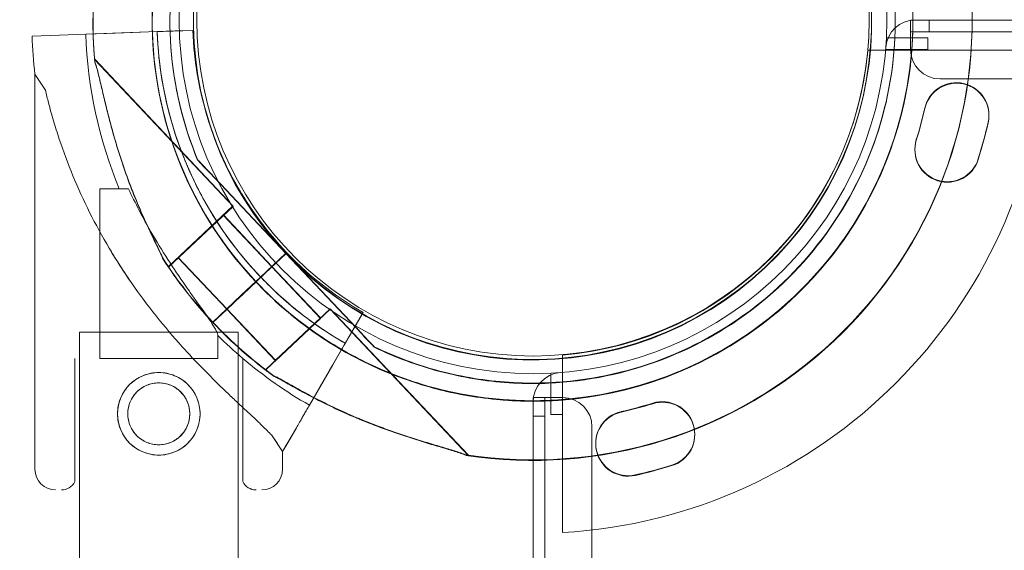
# Model space of a CAD drawing. Units: millimetres. Extents: x -1 to 15999, y -1 to 14999.
# Drawn here: x 8316 to 8483, y 6040 to 6130 of the extents above; entities that cross this region are included whole.
import ezdxf

# ---------------------------------------------------------------- set-up
doc = ezdxf.new("R2010")
doc.units = ezdxf.units.MM
doc.header["$MEASUREMENT"] = 0

msp = doc.modelspace()

# ---------------------------------------------------------------- linework, layer by layer
at = {"color": 0, "linetype": 'Continuous', "lineweight": 0}
for p, q in [((8467.55, 6124.59), (8467.55, 6129.59)), ((8467.55, 6129.59), (8467.56, 6129.59)), ((8467.56, 6129.59), (8468.34, 6129.59)), ((8467.56, 6129.59), (8467.56, 6127.59)), ((9498.73, 6129.59), (8468.34, 6129.59)), ((8470.72, 6129.59), (8470.72, 6127.59)), ((8342.86, 6127.73), (8327.69, 6127.19)), ((8327.69, 6127.19), (8342.86, 6127.73)), ((8338.3, 6127.57), (8335.62, 6127.47)), ((8338.3, 6127.57), (8338.3, 6127.57)), ((8339.8, 6127.62), (8340.8, 6127.66)), ((8340.8, 6127.66), (8345.86, 6127.83)), ((8345.86, 6127.83), (8340.8, 6127.66)), ((8345.86, 6127.83), (8342.86, 6127.73)), ((8342.86, 6127.73), (8342.86, 6127.73)), ((8345.86, 6127.83), (8345.86, 6127.83)), ((8345.86, 6127.83), (8345.86, 6127.83)), ((8470.72, 6127.59), (8467.56, 6127.59)), ((8470.72, 6127.59), (9496.34, 6127.59)), ((8318.59, 6126.87), (8323.25, 6127.03)), ((8323.25, 6127.03), (8318.59, 6126.87)), ((8327.69, 6127.19), (8323.25, 6127.03)), ((8323.25, 6127.03), (8323.25, 6127.03)), ((8327.68, 6127.19), (8331.18, 6127.31)), ((8331.18, 6127.31), (8327.68, 6127.19)), ((8335.62, 6127.47), (8331.18, 6127.31)), ((8470.47, 6126.59), (8463.46, 6126.59)), ((8470.47, 6124.59), (8470.47, 6126.59)), ((8490.39, 6124.5), (8460.31, 6124.5)), ((8463.32, 6124.59), (8470.47, 6124.59)), ((8352.65, 6098.07), (8329.21, 6122.92)), ((8352.66, 6097.98), (8329.21, 6122.84)), ((8320.84, 6117.69), (8319.07, 6120.39)), ((8319.07, 6120.39), (8319.07, 6104.09)), ((9494.51, 6119.59), (8472.55, 6119.59)), ((8346.66, 6105.91), (8346.66, 6105.91)), ((8346.66, 6105.82), (8346.66, 6105.82)), ((8319.07, 6104.09), (8319.07, 6104.09)), ((8319.07, 6104.09), (8319.07, 6053.37)), ((8361.63, 6090.04), (8348.72, 6103.72)), ((8348.72, 6103.72), (8361.63, 6090.04)), ((8361.63, 6089.96), (8348.72, 6103.64)), ((8348.72, 6103.64), (8361.63, 6089.96)), ((8334.92, 6100.96), (8330.07, 6100.96)), ((8330.07, 6100.96), (8330.07, 6072.19)), ((8341.74, 6087.77), (8352.65, 6098.07)), ((8341.75, 6087.69), (8352.66, 6097.98)), ((8359.25, 6087.8), (8351.02, 6096.52)), ((8359.26, 6087.71), (8351.02, 6096.44)), ((8360.27, 6091.76), (8360.27, 6091.76)), ((8360.27, 6091.76), (8360.27, 6091.76)), ((8351.61, 6080.59), (8343.38, 6089.32)), ((8351.62, 6080.51), (8343.38, 6089.23)), ((8361.63, 6090.04), (8357.26, 6085.92)), ((8357.26, 6085.92), (8361.63, 6090.04)), ((8357.26, 6085.92), (8361.63, 6090.04)), ((8361.63, 6090.04), (8357.26, 6085.92)), ((8361.63, 6089.96), (8357.27, 6085.84)), ((8361.63, 6089.95), (8357.27, 6085.84)), ((8361.63, 6090.04), (8374.54, 6076.36)), ((8361.63, 6090.04), (8361.63, 6090.04)), ((8374.54, 6076.36), (8361.63, 6090.04)), ((8361.63, 6090.04), (8361.63, 6090.04)), ((8361.63, 6089.96), (8374.54, 6076.27)), ((8374.54, 6076.27), (8361.63, 6089.96)), ((8361.63, 6089.96), (8361.63, 6089.96)), ((8361.63, 6089.96), (8361.63, 6089.96)), ((8361.63, 6089.96), (8361.63, 6089.96)), ((8341.74, 6087.77), (8341.55, 6087.98)), ((8341.75, 6087.69), (8341.56, 6087.89)), ((8359.26, 6087.71), (8355.43, 6084.1)), ((8357.26, 6085.92), (8359.25, 6087.8)), ((8357.26, 6085.92), (8359.25, 6087.8)), ((8367.49, 6079.07), (8359.25, 6087.8)), ((8367.49, 6078.98), (8359.26, 6087.71)), ((8357.26, 6085.92), (8356.54, 6085.24)), ((8357.26, 6085.92), (8356.54, 6085.23)), ((8357.27, 6085.84), (8356.54, 6085.15)), ((8355.81, 6084.55), (8354.06, 6082.9)), ((8354.06, 6082.9), (8355.81, 6084.55)), ((8354.06, 6082.9), (8355.81, 6084.55)), ((8355.81, 6084.55), (8354.06, 6082.9)), ((8355.81, 6084.47), (8354.06, 6082.82)), ((8354.06, 6082.81), (8355.81, 6084.46)), ((8355.82, 6084.46), (8354.07, 6082.81)), ((8356.54, 6085.24), (8355.81, 6084.55)), ((8356.54, 6085.23), (8355.81, 6084.55)), ((8356.54, 6085.15), (8355.81, 6084.47)), ((8356.54, 6085.23), (8356.54, 6085.23)), ((8354.06, 6082.9), (8351.55, 6080.53)), ((8354.06, 6082.9), (8351.55, 6080.53)), ((8354.06, 6082.81), (8351.55, 6080.44)), ((8354.06, 6082.81), (8351.62, 6080.51)), ((8355.43, 6084.1), (8354.06, 6082.82)), ((8354.06, 6082.82), (8354.06, 6082.81)), ((8354.06, 6082.81), (8354.06, 6082.81)), ((8355.44, 6084.12), (8355.43, 6084.1)), ((8349.24, 6078.35), (8351.55, 6080.53)), ((8351.55, 6080.53), (8349.24, 6078.35)), ((8349.24, 6078.35), (8351.55, 6080.53)), ((8351.55, 6080.53), (8349.24, 6078.35)), ((8351.55, 6080.45), (8349.24, 6078.26)), ((8351.55, 6080.44), (8349.24, 6078.26)), ((8349.24, 6078.26), (8351.55, 6080.44)), ((8351.55, 6080.44), (8351.55, 6080.45)), ((8359.85, 6071.86), (8351.61, 6080.59)), ((8359.85, 6071.78), (8351.62, 6080.51)), ((8358.21, 6070.32), (8369.12, 6080.61)), ((8358.22, 6070.24), (8369.13, 6080.53)), ((8392.57, 6055.76), (8369.12, 6080.61)), ((8392.57, 6055.68), (8369.13, 6080.53)), ((8372.18, 6075.61), (8374.71, 6079.99)), ((8374.71, 6079.99), (8372.18, 6075.61)), ((8374.71, 6079.99), (8374.71, 6079.99)), ((8374.71, 6079.99), (8374.71, 6079.99)), ((8359.85, 6071.86), (8367.49, 6079.07)), ((8359.85, 6071.78), (8367.49, 6078.98)), ((8326.62, 6076.61), (8353.52, 6076.61)), ((8326.62, 6076.61), (8326.62, 5881.61)), ((8350.07, 6076.09), (8350.07, 6072.19)), ((8353.52, 6076.61), (8353.52, 5881.61)), ((8365.62, 6064.25), (8373.21, 6077.4)), ((8373.21, 6077.4), (8370.93, 6073.45)), ((8376.6, 6074.17), (8376.6, 6074.17)), ((8369.59, 6071.12), (8370.93, 6073.45)), ((8376.6, 6074.09), (8376.6, 6074.09)), ((8408.53, 6072.72), (8408.53, 6042.65)), ((8325.82, 6072.19), (8325.82, 6051.28)), ((8343.35, 6072.19), (8330.07, 6072.19)), ((8350.07, 6072.19), (8343.35, 6072.19)), ((8354.32, 6072.19), (8354.32, 6051.28)), ((8369.59, 6071.12), (8365.62, 6064.25)), ((8358.4, 6070.12), (8358.21, 6070.32)), ((8358.41, 6070.03), (8358.22, 6070.24)), ((8406.53, 6069.66), (8406.53, 6062.65)), ((8405.4, 6068.03), (8405.4, 6068.03)), ((8405.41, 6067.95), (8405.41, 6067.95)), ((8367.37, 6067.28), (8365.62, 6064.25)), ((8365.62, 6064.25), (8367.37, 6067.28)), ((8403.53, 6065.56), (8403.53, 6065.56)), ((8403.53, 6065.56), (8408.53, 6065.56)), ((8403.53, 6064.78), (8403.53, 6065.56)), ((8403.53, 6065.56), (8405.53, 6065.56)), ((8403.53, 6064.78), (8403.53, 5859.83)), ((8405.53, 6065.56), (8405.53, 6062.4)), ((8406.53, 6062.65), (8408.53, 6062.65)), ((8405.53, 6062.4), (8403.53, 6062.4)), ((8405.53, 6062.4), (8405.53, 5036.78)), ((8363.4, 6060.41), (8361.07, 6056.37)), ((8361.59, 6057.27), (8363.4, 6060.41)), ((8413.53, 6060.56), (8413.53, 5038.6)), ((8361.07, 6056.37), (8359.3, 6059.06)), ((8361.07, 6056.37), (8361.59, 6057.27)), ((8361.07, 6056.37), (8361.07, 6053.37)), ((8361.59, 6057.27), (8361.59, 6057.27))]:
    msp.add_line(p, q, dxfattribs=at)
for centre, radius in [((8403.53, 6129.59), 60), ((8403.53, 6129.59), 57), ((8340.07, 6062.78), 7), ((8340.07, 6062.78), 5.25)]:
    msp.add_circle(centre, radius, dxfattribs=at)
for centre, radius, start, end in [((8403.45, 6129.5), 74.54, 81.2651, 185.4006), ((8403.46, 6129.41), 74.54, 81.2651, 185.4006), ((8403.45, 6129.5), 64.5, 43.3328, 223.3328), ((8403.46, 6129.41), 64.5, 91.8169, 223.3309), ((8403.45, 6129.5), 57.5, 43.3328, 223.3328), ((8403.45, 6129.5), 57.5, 43.3328, 223.3328), ((8403.46, 6129.41), 57.5, 43.3328, 223.3307), ((8403.46, 6129.41), 57.5, 43.3328, 223.3307), ((8403.45, 6129.5), 64.5, 223.3328, 43.3328), ((8403.46, 6129.41), 64.5, 223.3328, 43.3309), ((8403.46, 6129.41), 64.5, 223.3328, 43.3309), ((8403.45, 6129.5), 64.5, 271.8169, 43.3328), ((8403.45, 6129.5), 57.5, 223.3328, 43.3328), ((8403.45, 6129.5), 57.5, 223.3328, 43.3328), ((8403.46, 6129.41), 57.5, 223.3328, 43.3328), ((8403.46, 6129.41), 57.5, 223.3328, 43.3307), ((8403.45, 6129.5), 74.54, 261.2651, 5.4006), ((8403.46, 6129.41), 74.54, 261.2651, 5.4006), ((8468.34, 6124.59), 5, 90, 175.5883), ((8403.32, 6129.87), 63.56, 182.0309, 240.1468), ((8403.32, 6129.87), 63.56, 182.0309, 221.5159), ((8403.32, 6129.87), 57.5, 182.0309, 240.1622), ((8403.32, 6129.87), 57.5, 182.0309, 240.1622), ((8403.32, 6129.87), 84.78, 182.0309, 186.4229), ((8403.32, 6129.87), 75.69, 182.0309, 202.4549), ((8403.53, 6129.5), 87, 273.2947, 356.7053), ((8403.53, 6129.5), 57, 275.0324, 354.9676), ((8472.55, 6124.59), 5, 180, 270), ((8475.34, 6113.45), 5.5, 347.3109, 167.3109), ((8475.34, 6113.37), 5.5, 347.3109, 167.3109), ((8402.75, 6129.8), 68.9, 342.6891, 347.3109), ((8402.75, 6129.71), 68.9, 342.6891, 347.3109), ((8402.75, 6129.8), 79.9, 342.6891, 347.3109), ((8402.75, 6129.71), 79.9, 342.6891, 347.3109), ((8473.78, 6107.66), 5.5, 162.6891, 342.6891), ((8473.78, 6107.57), 5.5, 162.6891, 342.6891), ((8403.45, 6129.5), 74.54, 212.658, 223.3328), ((8403.46, 6129.41), 74.54, 212.658, 223.3328), ((8403.46, 6129.41), 57.5, 223.3307, 223.3328), ((8403.45, 6129.5), 74.54, 223.3328, 234.0077), ((8403.46, 6129.41), 74.54, 223.3345, 234.0077), ((8403.32, 6129.87), 75.69, 225.286, 229.653), ((8403.32, 6129.87), 75.69, 229.653, 240.1233), ((8408.53, 6064.78), 5, 94.4117, 180), ((8408.53, 6060.56), 5, 0, 90), ((8403.32, 6130.37), 68.9, 282.6891, 287.3109), ((8403.32, 6130.28), 68.9, 282.6891, 287.3109), ((8425.46, 6059.34), 5.5, 287.3109, 107.3109), ((8425.46, 6059.25), 5.5, 287.3109, 107.3109), ((8419.67, 6057.78), 5.5, 102.6891, 282.6891), ((8419.67, 6057.7), 5.5, 102.6891, 282.6891), ((8322.57, 6053.37), 3.5, 180, 270), ((8357.57, 6053.37), 3.5, 270, 0), ((8403.32, 6130.37), 79.9, 282.6891, 287.3109), ((8403.32, 6130.28), 79.9, 282.6891, 287.3109), ((8323.57, 6052.37), 2.5, 270, 334.1581), ((8356.57, 6052.37), 2.5, 205.8419, 270)]:
    msp.add_arc(centre, radius, start, end, dxfattribs=at)
for points, knots in [([(8229.84, 6073.03), (8229.84, 6078.58), (8230.19, 6089.79), (8231.59, 6104.06), (8233.79, 6118.47), (8235.6, 6127.21), (8237.05, 6133.04), (8237.57, 6135.12), (8238.3, 6137.9), (8239.87, 6143.45), (8242.23, 6151.09), (8244.75, 6158.05), (8246.4, 6162.22), (8247.8, 6165.74), (8250.8, 6172.77), (8255.9, 6183.2), (8260.67, 6191.74), (8264.78, 6198.45), (8269.09, 6205.05), (8274.84, 6213.11), (8283.16, 6223.49), (8290.38, 6231.35), (8296.06, 6236.97), (8303.75, 6244.3), (8313.97, 6252.82), (8325.26, 6260.72), (8331.82, 6264.93), (8336.81, 6267.94), (8341.85, 6270.81), (8348.65, 6274.43), (8353.81, 6276.93), (8357.27, 6278.5), (8366.38, 6282.62), (8375.62, 6286.07), (8384.83, 6288.88), (8390.73, 6290.68), (8399.57, 6293), (8409.76, 6295.08), (8415.54, 6296.1), (8421.31, 6297.01), (8431.37, 6298.33), (8439.91, 6299.01), (8445.55, 6299.28), (8449.83, 6299.49), (8454.08, 6299.59), (8458.29, 6299.59)], [0, 0, 0, 0, 1.039097, 2.078194, 2.597743, 3.63684, 3.63684, 3.63684, 4.007367, 4.130876, 4.624913, 5.365968, 5.365968, 5.365968, 5.992777, 6.619587, 7.246396, 7.559801, 7.873205, 8.500015, 9.126824, 9.96257, 10.171507, 10.380443, 11.634062, 12.260872, 12.574276, 12.887681, 13.201086, 13.514491, 14.1413, 14.1413, 14.1413, 15.790579, 15.790579, 15.790579, 16.846246, 17.37408, 17.637997, 17.901914, 18.429747, 19.485415, 19.485415, 19.485415, 20.287348, 20.287348, 20.287348, 20.287348]), ([(8356.54, 6085.23), (8351.82, 6090.24), (8347.9, 6096), (8342.09, 6108.48), (8340.19, 6115.18), (8338.59, 6128.85), (8338.89, 6135.81), (8341.68, 6149.28), (8344.16, 6155.79), (8351.04, 6167.71), (8355.44, 6173.11), (8365.72, 6182.26), (8371.6, 6186), (8384.23, 6191.45), (8390.99, 6193.15), (8399.03, 6193.86), (8400.22, 6193.93), (8401.41, 6193.96)], [3.956089, 3.956089, 3.956089, 3.956089, 4.276089, 4.276089, 4.596089, 4.596089, 4.916089, 4.916089, 5.236089, 5.236089, 5.556089, 5.556089, 5.876089, 5.876089, 6.196089, 6.196089, 6.251474, 6.251474, 6.251474, 6.251474]), ([(8356.54, 6085.15), (8351.82, 6090.16), (8347.91, 6095.92), (8342.09, 6108.39), (8340.19, 6115.1), (8338.6, 6128.76), (8338.9, 6135.72), (8341.68, 6149.2), (8344.16, 6155.71), (8351.04, 6167.63), (8355.45, 6173.03), (8365.73, 6182.18), (8371.6, 6185.92), (8384.24, 6191.37), (8391, 6193.07), (8399.03, 6193.77), (8400.22, 6193.84), (8401.41, 6193.88)], [3.956122, 3.956122, 3.956122, 3.956122, 4.276122, 4.276122, 4.596122, 4.596122, 4.916122, 4.916122, 5.236122, 5.236122, 5.556122, 5.556122, 5.876122, 5.876122, 6.196122, 6.196122, 6.251474, 6.251474, 6.251474, 6.251474]), ([(8346.66, 6105.91), (8344.14, 6111.97), (8342.6, 6118.43), (8341.64, 6131.51), (8342.21, 6138.13), (8345.41, 6150.86), (8348.04, 6156.96), (8355.08, 6168.03), (8359.49, 6173), (8369.65, 6181.29), (8375.4, 6184.62), (8387.66, 6189.3), (8394.17, 6190.64), (8400.98, 6190.95), (8401.24, 6190.96), (8401.5, 6190.97)], [4.318741, 4.318741, 4.318741, 4.318741, 4.638741, 4.638741, 4.958741, 4.958741, 5.278741, 5.278741, 5.598741, 5.598741, 5.918741, 5.918741, 6.238741, 6.238741, 6.251474, 6.251474, 6.251474, 6.251474]), ([(8346.66, 6105.82), (8344.15, 6111.88), (8342.61, 6118.34), (8341.64, 6131.43), (8342.21, 6138.05), (8345.41, 6150.77), (8348.04, 6156.87), (8355.08, 6167.95), (8359.49, 6172.91), (8369.66, 6181.21), (8375.41, 6184.54), (8387.67, 6189.21), (8394.17, 6190.56), (8400.99, 6190.86), (8401.25, 6190.87), (8401.51, 6190.88)], [4.318741, 4.318741, 4.318741, 4.318741, 4.638741, 4.638741, 4.958741, 4.958741, 5.278741, 5.278741, 5.598741, 5.598741, 5.918741, 5.918741, 6.238741, 6.238741, 6.251474, 6.251474, 6.251474, 6.251474]), ([(8450.37, 6173.76), (8455.09, 6168.76), (8459, 6162.99), (8464.82, 6150.52), (8466.72, 6143.82), (8468.32, 6130.15), (8468.01, 6123.19), (8465.23, 6109.71), (8462.75, 6103.2), (8455.87, 6091.29), (8451.47, 6085.88), (8441.19, 6076.74), (8435.31, 6072.99), (8422.67, 6067.55), (8415.92, 6065.84), (8407.88, 6065.14), (8406.69, 6065.07), (8405.5, 6065.03)], [0.814496, 0.814496, 0.814496, 0.814496, 1.134496, 1.134496, 1.454496, 1.454496, 1.774496, 1.774496, 2.094496, 2.094496, 2.414496, 2.414496, 2.734496, 2.734496, 3.054496, 3.054496, 3.109882, 3.109882, 3.109882, 3.109882]), ([(8450.37, 6173.68), (8455.1, 6168.67), (8459.01, 6162.91), (8464.82, 6150.43), (8466.72, 6143.73), (8468.32, 6130.06), (8468.02, 6123.1), (8465.23, 6109.63), (8462.75, 6103.12), (8455.87, 6091.2), (8451.47, 6085.8), (8441.19, 6076.65), (8435.31, 6072.91), (8422.68, 6067.46), (8415.92, 6065.76), (8407.88, 6065.06), (8406.69, 6064.99), (8405.5, 6064.95)], [0.81453, 0.81453, 0.81453, 0.81453, 1.13453, 1.13453, 1.45453, 1.45453, 1.77453, 1.77453, 2.09453, 2.09453, 2.41453, 2.41453, 2.73453, 2.73453, 3.05453, 3.05453, 3.109882, 3.109882, 3.109882, 3.109882]), ([(8460.25, 6153.09), (8462.76, 6147.03), (8464.3, 6140.57), (8465.27, 6127.48), (8464.7, 6120.86), (8461.5, 6108.14), (8458.87, 6102.04), (8451.83, 6090.97), (8447.42, 6086), (8437.25, 6077.7), (8431.5, 6074.38), (8419.24, 6069.7), (8412.74, 6068.35), (8405.92, 6068.05), (8405.66, 6068.04), (8405.4, 6068.03)], [1.177148, 1.177148, 1.177148, 1.177148, 1.497148, 1.497148, 1.817148, 1.817148, 2.137148, 2.137148, 2.457148, 2.457148, 2.777148, 2.777148, 3.097148, 3.097148, 3.109882, 3.109882, 3.109882, 3.109882]), ([(8460.25, 6153), (8462.77, 6146.95), (8464.31, 6140.48), (8465.27, 6127.4), (8464.7, 6120.78), (8461.5, 6108.06), (8458.87, 6101.95), (8451.83, 6090.88), (8447.42, 6085.91), (8437.26, 6077.62), (8431.51, 6074.29), (8419.25, 6069.62), (8412.74, 6068.27), (8405.93, 6067.96), (8405.67, 6067.95), (8405.41, 6067.95)], [1.177148, 1.177148, 1.177148, 1.177148, 1.497148, 1.497148, 1.817148, 1.817148, 2.137148, 2.137148, 2.457148, 2.457148, 2.777148, 2.777148, 3.097148, 3.097148, 3.109882, 3.109882, 3.109882, 3.109882]), ([(8355.73, 6087.74), (8353.79, 6089.93), (8352.01, 6092.25), (8348.78, 6097.11), (8347.33, 6099.66), (8344.79, 6104.92), (8343.71, 6107.64), (8341.92, 6113.2), (8341.22, 6116.04), (8340.21, 6121.79), (8339.9, 6124.7), (8339.8, 6127.62)], [2.4170035, 2.4170035, 2.4170035, 2.4170035, 2.554832, 2.554832, 2.6926606, 2.6926606, 2.8304891, 2.8304891, 2.9683176, 2.9683176, 3.1061461, 3.1061461, 3.1061461, 3.1061461]), ([(8360.27, 6091.76), (8358.52, 6093.74), (8356.9, 6095.84), (8353.98, 6100.24), (8352.67, 6102.54), (8350.37, 6107.3), (8349.39, 6109.76), (8347.77, 6114.79), (8347.14, 6117.36), (8346.23, 6122.56), (8345.95, 6125.19), (8345.86, 6127.83)], [2.4170035, 2.4170035, 2.4170035, 2.4170035, 2.554832, 2.554832, 2.6926606, 2.6926606, 2.8304891, 2.8304891, 2.9683176, 2.9683176, 3.1061461, 3.1061461, 3.1061461, 3.1061461]), ([(8329.25, 6122.48), (8329.31, 6122.29), (8329.38, 6122.08), (8329.54, 6121.54), (8329.64, 6121.2), (8329.91, 6120.15), (8330.09, 6119.36), (8330.49, 6117.66), (8330.71, 6116.75), (8331.16, 6114.89), (8331.39, 6113.93), (8331.88, 6112.04), (8332.14, 6111.1), (8332.76, 6108.9), (8333.17, 6107.54), (8334.07, 6104.78), (8334.56, 6103.39), (8335.59, 6100.64), (8336.13, 6099.29), (8337.24, 6096.68), (8337.8, 6095.44), (8338.69, 6093.54), (8339.07, 6092.76), (8339.62, 6091.63), (8339.8, 6091.27), (8340.14, 6090.57), (8340.3, 6090.24), (8340.53, 6089.72), (8340.63, 6089.5), (8340.69, 6089.31), (8340.7, 6089.29), (8340.7, 6089.28)], [43.684489, 43.684489, 43.684489, 43.684489, 44.703122, 44.703122, 46.081139, 46.081139, 48.879512, 48.879512, 51.677886, 51.677886, 54.476259, 54.476259, 57.274633, 57.274633, 61.356857, 61.356857, 65.439081, 65.439081, 69.521304, 69.521304, 73.603528, 73.603528, 76.136751, 76.136751, 77.403362, 77.403362, 78.669973, 78.669973, 79.593377, 79.593377, 79.68269, 79.68269, 79.68269, 79.68269]), ([(8340.7, 6089.28), (8340.7, 6089.29), (8340.69, 6089.31), (8340.63, 6089.5), (8340.53, 6089.72), (8340.3, 6090.24), (8340.14, 6090.57), (8339.8, 6091.27), (8339.62, 6091.63), (8339.07, 6092.76), (8338.69, 6093.54), (8337.8, 6095.44), (8337.24, 6096.68), (8336.13, 6099.29), (8335.59, 6100.64), (8334.56, 6103.39), (8334.07, 6104.78), (8333.17, 6107.54), (8332.76, 6108.9), (8332.14, 6111.1), (8331.88, 6112.04), (8331.39, 6113.93), (8331.16, 6114.89), (8330.71, 6116.75), (8330.49, 6117.66), (8330.09, 6119.36), (8329.91, 6120.15), (8329.64, 6121.2), (8329.54, 6121.54), (8329.38, 6122.08), (8329.31, 6122.29), (8329.25, 6122.48)], [41.403162, 41.403162, 41.403162, 41.403162, 41.492475, 41.492475, 42.415878, 42.415878, 43.682489, 43.682489, 44.949101, 44.949101, 47.482323, 47.482323, 51.564547, 51.564547, 55.646771, 55.646771, 59.728995, 59.728995, 63.811219, 63.811219, 66.609592, 66.609592, 69.407966, 69.407966, 72.206339, 72.206339, 75.004713, 75.004713, 76.38273, 76.38273, 77.401363, 77.401363, 77.401363, 77.401363]), ([(8329.25, 6122.4), (8329.32, 6122.21), (8329.39, 6121.99), (8329.55, 6121.45), (8329.64, 6121.11), (8329.91, 6120.07), (8330.1, 6119.27), (8330.5, 6117.57), (8330.71, 6116.67), (8331.16, 6114.8), (8331.4, 6113.85), (8331.89, 6111.95), (8332.14, 6111.01), (8332.77, 6108.81), (8333.18, 6107.45), (8334.08, 6104.7), (8334.56, 6103.3), (8335.59, 6100.56), (8336.13, 6099.2), (8337.24, 6096.6), (8337.81, 6095.35), (8338.7, 6093.46), (8339.07, 6092.68), (8339.63, 6091.55), (8339.81, 6091.18), (8340.14, 6090.48), (8340.3, 6090.15), (8340.53, 6089.64), (8340.63, 6089.41), (8340.69, 6089.22), (8340.7, 6089.21), (8340.7, 6089.19)], [43.684489, 43.684489, 43.684489, 43.684489, 44.703122, 44.703122, 46.081139, 46.081139, 48.879512, 48.879512, 51.677886, 51.677886, 54.476259, 54.476259, 57.274633, 57.274633, 61.356857, 61.356857, 65.439081, 65.439081, 69.521304, 69.521304, 73.603528, 73.603528, 76.136751, 76.136751, 77.403362, 77.403362, 78.669973, 78.669973, 79.593377, 79.593377, 79.68269, 79.68269, 79.68269, 79.68269]), ([(8340.7, 6089.19), (8340.7, 6089.21), (8340.69, 6089.22), (8340.63, 6089.41), (8340.53, 6089.64), (8340.3, 6090.15), (8340.14, 6090.48), (8339.81, 6091.18), (8339.63, 6091.55), (8339.07, 6092.68), (8338.7, 6093.46), (8337.81, 6095.35), (8337.24, 6096.6), (8336.13, 6099.2), (8335.59, 6100.56), (8334.56, 6103.3), (8334.08, 6104.7), (8333.18, 6107.45), (8332.77, 6108.81), (8332.14, 6111.01), (8331.89, 6111.95), (8331.4, 6113.85), (8331.16, 6114.8), (8330.71, 6116.67), (8330.5, 6117.57), (8330.1, 6119.27), (8329.91, 6120.07), (8329.64, 6121.11), (8329.55, 6121.45), (8329.39, 6121.99), (8329.32, 6122.21), (8329.25, 6122.4)], [41.403162, 41.403162, 41.403162, 41.403162, 41.492475, 41.492475, 42.415878, 42.415878, 43.682489, 43.682489, 44.949101, 44.949101, 47.482323, 47.482323, 51.564547, 51.564547, 55.646771, 55.646771, 59.728995, 59.728995, 63.811219, 63.811219, 66.609592, 66.609592, 69.407966, 69.407966, 72.206339, 72.206339, 75.004713, 75.004713, 76.38273, 76.38273, 77.401363, 77.401363, 77.401363, 77.401363]), ([(8333.19, 6088.41), (8332.67, 6089.22), (8332.17, 6090.04), (8330.49, 6092.86), (8329.38, 6094.9), (8327.32, 6099.01), (8326.38, 6101.09), (8324.66, 6105.25), (8323.88, 6107.33), (8322.85, 6110.44), (8322.53, 6111.47), (8321.92, 6113.52), (8321.64, 6114.54), (8321.19, 6116.27), (8321.01, 6116.99), (8320.84, 6117.69)], [147.764729, 147.764729, 147.764729, 147.764729, 150.59801, 150.59801, 157.456801, 157.456801, 164.315592, 164.315592, 171.174383, 171.174383, 174.603779, 174.603779, 178.033174, 178.033174, 180.485141, 180.485141, 180.485141, 180.485141]), ([(8320.84, 6117.69), (8321.01, 6116.99), (8321.19, 6116.27), (8321.64, 6114.54), (8321.92, 6113.52), (8322.53, 6111.47), (8322.85, 6110.44), (8323.88, 6107.33), (8324.66, 6105.25), (8326.38, 6101.09), (8327.32, 6099.01), (8329.38, 6094.9), (8330.49, 6092.86), (8332.87, 6088.86), (8334.13, 6086.9), (8336.78, 6083.07), (8338.17, 6081.21), (8341.04, 6077.6), (8342.53, 6075.85), (8345.16, 6072.93), (8346.33, 6071.68), (8348.12, 6069.84), (8348.72, 6069.23), (8349.92, 6068.05), (8350.52, 6067.46), (8351.7, 6066.33), (8352.28, 6065.78), (8353.4, 6064.72), (8353.95, 6064.2), (8355.01, 6063.22), (8355.51, 6062.75), (8356.47, 6061.85), (8356.92, 6061.43), (8357.95, 6060.44), (8358.53, 6059.87), (8359.13, 6059.25), (8359.22, 6059.16), (8359.3, 6059.06)], [4.406824, 4.406824, 4.406824, 4.406824, 6.858791, 6.858791, 10.288186, 10.288186, 13.717582, 13.717582, 20.576373, 20.576373, 27.435164, 27.435164, 34.293955, 34.293955, 41.152746, 41.152746, 48.011537, 48.011537, 54.870328, 54.870328, 59.883141, 59.883141, 62.389548, 62.389548, 64.895955, 64.895955, 67.402361, 67.402361, 69.908768, 69.908768, 72.415175, 72.415175, 74.921582, 74.921582, 78.596864, 78.596864, 79.267384, 79.267384, 79.267384, 79.267384]), ([(8348.72, 6103.72), (8348.44, 6104.02), (8348.13, 6104.35), (8347.68, 6104.82), (8347.53, 6104.98), (8347.25, 6105.28), (8347.11, 6105.43), (8346.94, 6105.61), (8346.89, 6105.66), (8346.79, 6105.76), (8346.75, 6105.81), (8346.7, 6105.86), (8346.68, 6105.88), (8346.66, 6105.9), (8346.66, 6105.91), (8346.66, 6105.91)], [-3.1812, -3.1812, -3.1812, -3.1812, -1.954094, -1.954094, -1.340541, -1.340541, -0.726988, -0.726988, -0.491112, -0.491112, -0.255237, -0.255237, -0.115927, -0.115927, 0, 0, 0, 0]), ([(8346.66, 6105.91), (8346.66, 6105.91), (8346.66, 6105.9), (8346.68, 6105.88), (8346.7, 6105.86), (8346.75, 6105.81), (8346.79, 6105.76), (8346.89, 6105.66), (8346.94, 6105.61), (8347.11, 6105.43), (8347.25, 6105.28), (8347.53, 6104.98), (8347.68, 6104.82), (8348.13, 6104.35), (8348.44, 6104.02), (8348.72, 6103.72)], [0, 0, 0, 0, 0.115927, 0.115927, 0.255237, 0.255237, 0.491112, 0.491112, 0.726988, 0.726988, 1.340541, 1.340541, 1.954094, 1.954094, 3.1812, 3.1812, 3.1812, 3.1812]), ([(8348.72, 6103.64), (8348.44, 6103.94), (8348.13, 6104.26), (8347.68, 6104.74), (8347.54, 6104.9), (8347.25, 6105.2), (8347.11, 6105.34), (8346.94, 6105.53), (8346.89, 6105.58), (8346.8, 6105.68), (8346.76, 6105.72), (8346.7, 6105.78), (8346.69, 6105.8), (8346.67, 6105.82), (8346.66, 6105.82), (8346.66, 6105.82)], [-3.1812, -3.1812, -3.1812, -3.1812, -1.954094, -1.954094, -1.340541, -1.340541, -0.726988, -0.726988, -0.491112, -0.491112, -0.255237, -0.255237, -0.115927, -0.115927, 0, 0, 0, 0]), ([(8346.66, 6105.82), (8346.66, 6105.82), (8346.67, 6105.82), (8346.69, 6105.8), (8346.7, 6105.78), (8346.76, 6105.72), (8346.8, 6105.68), (8346.89, 6105.58), (8346.94, 6105.53), (8347.11, 6105.34), (8347.25, 6105.2), (8347.54, 6104.9), (8347.68, 6104.74), (8348.13, 6104.26), (8348.44, 6103.94), (8348.72, 6103.64)], [0, 0, 0, 0, 0.115927, 0.115927, 0.255237, 0.255237, 0.491112, 0.491112, 0.726988, 0.726988, 1.340541, 1.340541, 1.954094, 1.954094, 3.1812, 3.1812, 3.1812, 3.1812]), ([(8334.92, 6100.96), (8335.49, 6099.77), (8336.11, 6098.53), (8337.6, 6095.68), (8338.5, 6094.06), (8340.38, 6090.88), (8341.37, 6089.32), (8343.33, 6086.33), (8344.32, 6084.9), (8345.62, 6083.06), (8346, 6082.53), (8346.75, 6081.47), (8347.13, 6080.95), (8347.83, 6079.96), (8348.17, 6079.48), (8348.77, 6078.61), (8349.04, 6078.2), (8349.41, 6077.61), (8349.55, 6077.37), (8349.79, 6076.94), (8349.88, 6076.74), (8350.02, 6076.4), (8350.06, 6076.25), (8350.07, 6076.12), (8350.07, 6076.1), (8350.07, 6076.09)], [1.133895, 1.133895, 1.133895, 1.133895, 5.170834, 5.170834, 10.341667, 10.341667, 15.512501, 15.512501, 20.683335, 20.683335, 22.695592, 22.695592, 24.707849, 24.707849, 26.720107, 26.720107, 28.732364, 28.732364, 30.071109, 30.071109, 31.409853, 31.409853, 32.748597, 32.748597, 32.932098, 32.932098, 32.932098, 32.932098]), ([(8359.3, 6059.06), (8359.22, 6059.16), (8359.13, 6059.25), (8358.53, 6059.87), (8357.95, 6060.44), (8356.92, 6061.43), (8356.47, 6061.85), (8355.51, 6062.75), (8355.01, 6063.22), (8353.95, 6064.2), (8353.4, 6064.72), (8352.28, 6065.78), (8351.7, 6066.33), (8350.52, 6067.46), (8349.92, 6068.05), (8348.72, 6069.23), (8348.12, 6069.84), (8346.33, 6071.68), (8345.16, 6072.93), (8342.53, 6075.85), (8341.04, 6077.6), (8338.17, 6081.21), (8336.78, 6083.07), (8334.68, 6086.11), (8333.92, 6087.25), (8333.19, 6088.4)], [105.624581, 105.624581, 105.624581, 105.624581, 106.295101, 106.295101, 109.970384, 109.970384, 112.47679, 112.47679, 114.983197, 114.983197, 117.489604, 117.489604, 119.996011, 119.996011, 122.502417, 122.502417, 125.008824, 125.008824, 130.021638, 130.021638, 136.880429, 136.880429, 143.73922, 143.73922, 147.763426, 147.763426, 147.763426, 147.763426]), ([(8371.68, 6074.75), (8370.49, 6075.43), (8369.31, 6076.16), (8367.02, 6077.68), (8365.9, 6078.48), (8363.7, 6080.15), (8362.63, 6081.02), (8360.56, 6082.83), (8359.55, 6083.77), (8357.59, 6085.71), (8356.64, 6086.71), (8355.73, 6087.74)], [2.0918335, 2.0918335, 2.0918335, 2.0918335, 2.1568675, 2.1568675, 2.2219015, 2.2219015, 2.2869355, 2.2869355, 2.3519695, 2.3519695, 2.4170035, 2.4170035, 2.4170035, 2.4170035]), ([(8357.27, 6085.84), (8357.22, 6085.8), (8357.17, 6085.75), (8357.08, 6085.66), (8357.03, 6085.61), (8356.95, 6085.54), (8356.9, 6085.5), (8356.82, 6085.42), (8356.78, 6085.38), (8356.72, 6085.32), (8356.69, 6085.29), (8356.64, 6085.24), (8356.61, 6085.22), (8356.58, 6085.19), (8356.56, 6085.17), (8356.54, 6085.16), (8356.54, 6085.15), (8356.54, 6085.15)], [-1.479934, -1.479934, -1.479934, -1.479934, -1.295842, -1.295842, -1.110722, -1.110722, -0.925602, -0.925602, -0.740481, -0.740481, -0.555361, -0.555361, -0.370241, -0.370241, -0.18512, -0.18512, 0, 0, 0, 0]), ([(8356.54, 6085.15), (8356.54, 6085.15), (8356.54, 6085.15), (8356.52, 6085.13), (8356.5, 6085.12), (8356.47, 6085.08), (8356.44, 6085.06), (8356.39, 6085.01), (8356.36, 6084.98), (8356.3, 6084.92), (8356.26, 6084.89), (8356.18, 6084.81), (8356.13, 6084.77), (8356.05, 6084.69), (8356, 6084.64), (8355.91, 6084.55), (8355.86, 6084.51), (8355.81, 6084.47)], [2.961925, 2.961925, 2.961925, 2.961925, 3.147046, 3.147046, 3.332166, 3.332166, 3.517286, 3.517286, 3.702406, 3.702406, 3.887527, 3.887527, 4.072647, 4.072647, 4.257767, 4.257767, 4.440583, 4.440583, 4.440583, 4.440583]), ([(8405.5, 6065.03), (8401.86, 6064.92), (8398.21, 6065.11), (8391.01, 6066.11), (8387.44, 6066.91), (8380.51, 6069.11), (8377.13, 6070.5), (8370.66, 6073.84), (8367.57, 6075.78), (8361.75, 6080.16), (8359.03, 6082.59), (8356.54, 6085.24)], [3.1098815, 3.1098815, 3.1098815, 3.1098815, 3.279123, 3.279123, 3.4483644, 3.4483644, 3.6176058, 3.6176058, 3.7868473, 3.7868473, 3.9560887, 3.9560887, 3.9560887, 3.9560887]), ([(8405.5, 6064.95), (8401.87, 6064.83), (8398.22, 6065.03), (8391.01, 6066.02), (8387.45, 6066.83), (8380.51, 6069.03), (8377.13, 6070.42), (8370.67, 6073.75), (8367.57, 6075.69), (8361.76, 6080.07), (8359.04, 6082.51), (8356.54, 6085.15)], [3.1098815, 3.1098815, 3.1098815, 3.1098815, 3.279123, 3.279123, 3.4483644, 3.4483644, 3.6176058, 3.6176058, 3.7868473, 3.7868473, 3.9560887, 3.9560887, 3.9560887, 3.9560887]), ([(8354.07, 6082.81), (8353.91, 6082.67), (8353.74, 6082.5), (8353.4, 6082.19), (8353.24, 6082.03), (8352.95, 6081.76), (8352.79, 6081.61), (8352.51, 6081.35), (8352.38, 6081.22), (8352.15, 6081.01), (8352.04, 6080.91), (8351.85, 6080.73), (8351.77, 6080.65), (8351.65, 6080.54), (8351.6, 6080.49), (8351.56, 6080.45), (8351.56, 6080.45), (8351.55, 6080.45)], [15.550107, 15.550107, 15.550107, 15.550107, 16.198028, 16.198028, 16.845949, 16.845949, 17.493871, 17.493871, 18.141792, 18.141792, 18.789713, 18.789713, 19.437634, 19.437634, 20.085555, 20.085555, 20.185767, 20.185767, 20.185767, 20.185767]), ([(8374.71, 6079.99), (8374.71, 6079.99), (8374.7, 6079.98), (8374.66, 6079.91), (8374.63, 6079.86), (8374.56, 6079.74), (8374.52, 6079.65), (8374.4, 6079.46), (8374.34, 6079.35), (8374.21, 6079.12), (8374.13, 6078.99), (8373.96, 6078.69), (8373.87, 6078.54), (8373.7, 6078.24), (8373.6, 6078.07), (8373.41, 6077.73), (8373.3, 6077.56), (8373.21, 6077.4)], [8.885792, 8.885792, 8.885792, 8.885792, 9.441152, 9.441152, 9.996512, 9.996512, 10.551874, 10.551874, 11.107235, 11.107235, 11.662598, 11.662598, 12.21796, 12.21796, 12.773324, 12.773324, 13.328688, 13.328688, 13.328688, 13.328688]), ([(8373.21, 6077.4), (8373.3, 6077.56), (8373.41, 6077.73), (8373.6, 6078.07), (8373.7, 6078.24), (8373.87, 6078.54), (8373.96, 6078.69), (8374.13, 6078.99), (8374.21, 6079.12), (8374.34, 6079.35), (8374.4, 6079.46), (8374.52, 6079.65), (8374.56, 6079.74), (8374.63, 6079.86), (8374.66, 6079.91), (8374.7, 6079.98), (8374.71, 6079.99), (8374.71, 6079.99)], [4.442895, 4.442895, 4.442895, 4.442895, 4.998259, 4.998259, 5.553623, 5.553623, 6.108986, 6.108986, 6.664348, 6.664348, 7.21971, 7.21971, 7.775071, 7.775071, 8.330431, 8.330431, 8.885792, 8.885792, 8.885792, 8.885792]), ([(8374.54, 6076.36), (8374.82, 6076.06), (8375.13, 6075.73), (8375.58, 6075.25), (8375.73, 6075.1), (8376.01, 6074.8), (8376.15, 6074.65), (8376.32, 6074.47), (8376.37, 6074.42), (8376.46, 6074.32), (8376.51, 6074.27), (8376.56, 6074.22), (8376.58, 6074.2), (8376.59, 6074.18), (8376.6, 6074.17), (8376.6, 6074.17)], [-3.1812, -3.1812, -3.1812, -3.1812, -1.954094, -1.954094, -1.340541, -1.340541, -0.726988, -0.726988, -0.491112, -0.491112, -0.255237, -0.255237, -0.115927, -0.115927, 0, 0, 0, 0]), ([(8376.6, 6074.17), (8376.6, 6074.17), (8376.59, 6074.18), (8376.58, 6074.2), (8376.56, 6074.22), (8376.51, 6074.27), (8376.46, 6074.32), (8376.37, 6074.42), (8376.32, 6074.47), (8376.15, 6074.65), (8376.01, 6074.8), (8375.73, 6075.1), (8375.58, 6075.25), (8375.13, 6075.73), (8374.82, 6076.06), (8374.54, 6076.36)], [0, 0, 0, 0, 0.115927, 0.115927, 0.255237, 0.255237, 0.491112, 0.491112, 0.726988, 0.726988, 1.340541, 1.340541, 1.954094, 1.954094, 3.1812, 3.1812, 3.1812, 3.1812]), ([(8374.54, 6076.27), (8374.82, 6075.97), (8375.13, 6075.65), (8375.58, 6075.17), (8375.73, 6075.01), (8376.02, 6074.71), (8376.15, 6074.57), (8376.32, 6074.38), (8376.37, 6074.33), (8376.47, 6074.23), (8376.51, 6074.19), (8376.56, 6074.13), (8376.58, 6074.11), (8376.6, 6074.09), (8376.6, 6074.09), (8376.6, 6074.09)], [-3.1812, -3.1812, -3.1812, -3.1812, -1.954094, -1.954094, -1.340541, -1.340541, -0.726988, -0.726988, -0.491112, -0.491112, -0.255237, -0.255237, -0.115927, -0.115927, 0, 0, 0, 0]), ([(8376.6, 6074.09), (8376.6, 6074.09), (8376.6, 6074.09), (8376.58, 6074.11), (8376.56, 6074.13), (8376.51, 6074.19), (8376.47, 6074.23), (8376.37, 6074.33), (8376.32, 6074.38), (8376.15, 6074.57), (8376.02, 6074.71), (8375.73, 6075.01), (8375.58, 6075.17), (8375.13, 6075.65), (8374.82, 6075.97), (8374.54, 6076.27)], [0, 0, 0, 0, 0.115927, 0.115927, 0.255237, 0.255237, 0.491112, 0.491112, 0.726988, 0.726988, 1.340541, 1.340541, 1.954094, 1.954094, 3.1812, 3.1812, 3.1812, 3.1812]), ([(8370.93, 6073.45), (8370.98, 6073.53), (8371.03, 6073.61), (8371.13, 6073.79), (8371.18, 6073.87), (8371.26, 6074.02), (8371.31, 6074.1), (8371.39, 6074.24), (8371.43, 6074.31), (8371.5, 6074.42), (8371.53, 6074.48), (8371.58, 6074.58), (8371.61, 6074.62), (8371.64, 6074.68), (8371.66, 6074.7), (8371.68, 6074.74), (8371.68, 6074.75), (8371.68, 6074.75)], [2.221447, 2.221447, 2.221447, 2.221447, 2.499129, 2.499129, 2.776811, 2.776811, 3.054492, 3.054492, 3.332173, 3.332173, 3.609854, 3.609854, 3.887534, 3.887534, 4.165215, 4.165215, 4.442895, 4.442895, 4.442895, 4.442895]), ([(8371.68, 6074.75), (8371.68, 6074.75), (8371.68, 6074.74), (8371.66, 6074.7), (8371.64, 6074.68), (8371.61, 6074.62), (8371.58, 6074.58), (8371.53, 6074.48), (8371.5, 6074.42), (8371.43, 6074.31), (8371.39, 6074.24), (8371.31, 6074.1), (8371.26, 6074.02), (8371.18, 6073.87), (8371.13, 6073.79), (8371.03, 6073.61), (8370.98, 6073.53), (8370.93, 6073.45)], [4.442895, 4.442895, 4.442895, 4.442895, 4.720575, 4.720575, 4.998255, 4.998255, 5.275936, 5.275936, 5.553616, 5.553616, 5.831298, 5.831298, 6.108979, 6.108979, 6.386661, 6.386661, 6.664342, 6.664342, 6.664342, 6.664342]), ([(8371.68, 6074.75), (8371.68, 6074.75), (8371.69, 6074.75), (8371.7, 6074.77), (8371.71, 6074.79), (8371.73, 6074.83), (8371.75, 6074.86), (8371.78, 6074.92), (8371.81, 6074.96), (8371.85, 6075.04), (8371.88, 6075.08), (8371.93, 6075.18), (8371.96, 6075.23), (8372.02, 6075.33), (8372.05, 6075.39), (8372.12, 6075.5), (8372.15, 6075.56), (8372.18, 6075.61)], [0, 0, 0, 0, 0.18512, 0.18512, 0.37024, 0.37024, 0.555361, 0.555361, 0.740481, 0.740481, 0.925602, 0.925602, 1.110723, 1.110723, 1.295844, 1.295844, 1.480965, 1.480965, 1.480965, 1.480965]), ([(8372.18, 6075.61), (8372.15, 6075.56), (8372.12, 6075.5), (8372.05, 6075.39), (8372.02, 6075.33), (8371.96, 6075.23), (8371.93, 6075.18), (8371.88, 6075.08), (8371.85, 6075.04), (8371.81, 6074.96), (8371.78, 6074.92), (8371.75, 6074.86), (8371.73, 6074.83), (8371.71, 6074.79), (8371.7, 6074.77), (8371.69, 6074.75), (8371.68, 6074.75), (8371.68, 6074.75)], [-1.480965, -1.480965, -1.480965, -1.480965, -1.295844, -1.295844, -1.110723, -1.110723, -0.925602, -0.925602, -0.740481, -0.740481, -0.555361, -0.555361, -0.37024, -0.37024, -0.18512, -0.18512, 0, 0, 0, 0]), ([(8405.4, 6068.03), (8403.42, 6067.97), (8401.44, 6068), (8397.48, 6068.26), (8395.51, 6068.48), (8391.59, 6069.12), (8389.65, 6069.53), (8385.82, 6070.55), (8383.93, 6071.15), (8380.21, 6072.53), (8378.38, 6073.31), (8376.6, 6074.17)], [3.1098815, 3.1098815, 3.1098815, 3.1098815, 3.2065926, 3.2065926, 3.3033037, 3.3033037, 3.4000147, 3.4000147, 3.4967258, 3.4967258, 3.5934369, 3.5934369, 3.5934369, 3.5934369]), ([(8405.41, 6067.95), (8403.43, 6067.88), (8401.44, 6067.92), (8397.48, 6068.17), (8395.51, 6068.4), (8391.6, 6069.04), (8389.66, 6069.45), (8385.82, 6070.46), (8383.93, 6071.06), (8380.21, 6072.44), (8378.39, 6073.22), (8376.6, 6074.09)], [3.1098815, 3.1098815, 3.1098815, 3.1098815, 3.2065926, 3.2065926, 3.3033037, 3.3033037, 3.4000147, 3.4000147, 3.4967258, 3.4967258, 3.5934369, 3.5934369, 3.5934369, 3.5934369]), ([(8367.37, 6067.28), (8367.37, 6067.28), (8367.38, 6067.29), (8367.41, 6067.35), (8367.46, 6067.43), (8367.56, 6067.61), (8367.63, 6067.73), (8367.8, 6068.02), (8367.9, 6068.19), (8368.1, 6068.53), (8368.21, 6068.74), (8368.46, 6069.17), (8368.6, 6069.41), (8368.86, 6069.85), (8369, 6070.1), (8369.3, 6070.62), (8369.45, 6070.88), (8369.59, 6071.12)], [0.704197, 0.704197, 0.704197, 0.704197, 0.833041, 0.833041, 1.666082, 1.666082, 2.499123, 2.499123, 3.332165, 3.332165, 4.165208, 4.165208, 4.998252, 4.998252, 5.831296, 5.831296, 6.664341, 6.664341, 6.664341, 6.664341]), ([(8369.59, 6071.12), (8369.45, 6070.88), (8369.3, 6070.62), (8369, 6070.1), (8368.86, 6069.85), (8368.6, 6069.41), (8368.46, 6069.17), (8368.21, 6068.74), (8368.1, 6068.53), (8367.9, 6068.19), (8367.8, 6068.02), (8367.63, 6067.73), (8367.56, 6067.61), (8367.46, 6067.43), (8367.41, 6067.35), (8367.38, 6067.29), (8367.37, 6067.28), (8367.37, 6067.28)], [19.993024, 19.993024, 19.993024, 19.993024, 20.826069, 20.826069, 21.659114, 21.659114, 22.492157, 22.492157, 23.3252, 23.3252, 24.158242, 24.158242, 24.991284, 24.991284, 25.824324, 25.824324, 25.953168, 25.953168, 25.953168, 25.953168]), ([(8347.07, 6062.78), (8347.07, 6063.22), (8347.03, 6063.68), (8346.85, 6064.59), (8346.71, 6065.04), (8346.36, 6065.9), (8346.13, 6066.31), (8345.62, 6067.07), (8345.33, 6067.42), (8344.71, 6068.04), (8344.36, 6068.33), (8343.6, 6068.84), (8343.19, 6069.07), (8342.33, 6069.42), (8341.88, 6069.56), (8340.97, 6069.74), (8340.51, 6069.78), (8339.63, 6069.78), (8339.17, 6069.74), (8338.26, 6069.56), (8337.81, 6069.42), (8336.95, 6069.07), (8336.54, 6068.84), (8335.78, 6068.33), (8335.43, 6068.04), (8334.81, 6067.42), (8334.52, 6067.07), (8334.01, 6066.31), (8333.79, 6065.9), (8333.43, 6065.04), (8333.29, 6064.59), (8333.11, 6063.68), (8333.07, 6063.22), (8333.07, 6062.34), (8333.11, 6061.88), (8333.29, 6060.97), (8333.43, 6060.52), (8333.79, 6059.66), (8334.01, 6059.25), (8334.52, 6058.49), (8334.81, 6058.14), (8335.43, 6057.52), (8335.78, 6057.23), (8336.54, 6056.72), (8336.95, 6056.5), (8337.81, 6056.14), (8338.26, 6056), (8339.17, 6055.82), (8339.63, 6055.78), (8340.51, 6055.78), (8340.97, 6055.82), (8341.88, 6056), (8342.33, 6056.14), (8343.19, 6056.5), (8343.6, 6056.72), (8344.36, 6057.23), (8344.71, 6057.52), (8345.33, 6058.14), (8345.62, 6058.49), (8346.13, 6059.25), (8346.36, 6059.66), (8346.71, 6060.52), (8346.85, 6060.97), (8347.03, 6061.88), (8347.07, 6062.34), (8347.07, 6062.78)], [0, 0, 0, 0, 1.329784, 1.329784, 2.659567, 2.659567, 3.989351, 3.989351, 5.319135, 5.319135, 6.648301, 6.648301, 7.977468, 7.977468, 9.306635, 9.306635, 10.635802, 10.635802, 11.964969, 11.964969, 13.294136, 13.294136, 14.623303, 14.623303, 15.95247, 15.95247, 17.282253, 17.282253, 18.612037, 18.612037, 19.94182, 19.94182, 21.271604, 21.271604, 22.601388, 22.601388, 23.931171, 23.931171, 25.260955, 25.260955, 26.590739, 26.590739, 27.919906, 27.919906, 29.249072, 29.249072, 30.578239, 30.578239, 31.907406, 31.907406, 33.236573, 33.236573, 34.56574, 34.56574, 35.894907, 35.894907, 37.224074, 37.224074, 38.553857, 38.553857, 39.883641, 39.883641, 41.213425, 41.213425, 42.543208, 42.543208, 42.543208, 42.543208]), ([(8392.13, 6055.83), (8391.95, 6055.91), (8391.74, 6055.99), (8391.21, 6056.18), (8390.87, 6056.29), (8389.84, 6056.62), (8389.06, 6056.85), (8387.39, 6057.35), (8386.5, 6057.62), (8384.66, 6058.17), (8383.72, 6058.47), (8381.86, 6059.07), (8380.94, 6059.38), (8378.78, 6060.13), (8377.44, 6060.62), (8374.74, 6061.67), (8373.38, 6062.24), (8370.7, 6063.43), (8369.38, 6064.05), (8366.84, 6065.3), (8365.63, 6065.94), (8363.79, 6066.94), (8363.03, 6067.36), (8361.94, 6067.98), (8361.58, 6068.18), (8360.9, 6068.56), (8360.58, 6068.74), (8360.08, 6069), (8359.87, 6069.11), (8359.68, 6069.18), (8359.66, 6069.19), (8359.65, 6069.19)], [43.684489, 43.684489, 43.684489, 43.684489, 44.703122, 44.703122, 46.081139, 46.081139, 48.879512, 48.879512, 51.677886, 51.677886, 54.476259, 54.476259, 57.274633, 57.274633, 61.356857, 61.356857, 65.439081, 65.439081, 69.521304, 69.521304, 73.603528, 73.603528, 76.136751, 76.136751, 77.403362, 77.403362, 78.669973, 78.669973, 79.593377, 79.593377, 79.68269, 79.68269, 79.68269, 79.68269]), ([(8345.32, 6062.78), (8345.32, 6063.11), (8345.29, 6063.46), (8345.15, 6064.14), (8345.05, 6064.48), (8344.78, 6065.12), (8344.62, 6065.43), (8344.23, 6066), (8344.01, 6066.26), (8343.55, 6066.72), (8343.29, 6066.94), (8342.72, 6067.33), (8342.41, 6067.49), (8341.77, 6067.76), (8341.43, 6067.86), (8340.75, 6068), (8340.4, 6068.03), (8339.74, 6068.03), (8339.4, 6068), (8338.71, 6067.86), (8338.38, 6067.76), (8337.73, 6067.49), (8337.42, 6067.33), (8336.85, 6066.94), (8336.59, 6066.72), (8336.13, 6066.26), (8335.91, 6066), (8335.53, 6065.43), (8335.36, 6065.12), (8335.09, 6064.48), (8334.99, 6064.14), (8334.85, 6063.46), (8334.82, 6063.11), (8334.82, 6062.45), (8334.85, 6062.1), (8334.99, 6061.42), (8335.09, 6061.09), (8335.36, 6060.44), (8335.53, 6060.13), (8335.91, 6059.56), (8336.13, 6059.3), (8336.59, 6058.84), (8336.85, 6058.62), (8337.42, 6058.24), (8337.73, 6058.07), (8338.38, 6057.8), (8338.71, 6057.7), (8339.4, 6057.56), (8339.74, 6057.53), (8340.4, 6057.53), (8340.75, 6057.56), (8341.43, 6057.7), (8341.77, 6057.8), (8342.41, 6058.07), (8342.72, 6058.24), (8343.29, 6058.62), (8343.55, 6058.84), (8344.01, 6059.3), (8344.23, 6059.56), (8344.62, 6060.13), (8344.78, 6060.44), (8345.05, 6061.09), (8345.15, 6061.42), (8345.29, 6062.1), (8345.32, 6062.45), (8345.32, 6062.78)], [0, 0, 0, 0, 0.999436, 0.999436, 1.998873, 1.998873, 2.998309, 2.998309, 3.997746, 3.997746, 4.996473, 4.996473, 5.9952, 5.9952, 6.993927, 6.993927, 7.992654, 7.992654, 8.991381, 8.991381, 9.990108, 9.990108, 10.988835, 10.988835, 11.987562, 11.987562, 12.986998, 12.986998, 13.986435, 13.986435, 14.985871, 14.985871, 15.985307, 15.985307, 16.984744, 16.984744, 17.98418, 17.98418, 18.983617, 18.983617, 19.983053, 19.983053, 20.98178, 20.98178, 21.980507, 21.980507, 22.979234, 22.979234, 23.977961, 23.977961, 24.976688, 24.976688, 25.975415, 25.975415, 26.974142, 26.974142, 27.972869, 27.972869, 28.972305, 28.972305, 29.971742, 29.971742, 30.971178, 30.971178, 31.970615, 31.970615, 31.970615, 31.970615]), ([(8392.14, 6055.74), (8391.95, 6055.82), (8391.74, 6055.9), (8391.21, 6056.09), (8390.88, 6056.2), (8389.85, 6056.54), (8389.07, 6056.77), (8387.4, 6057.27), (8386.5, 6057.53), (8384.67, 6058.09), (8383.73, 6058.38), (8381.86, 6058.98), (8380.94, 6059.29), (8378.78, 6060.04), (8377.45, 6060.53), (8374.75, 6061.59), (8373.39, 6062.15), (8370.7, 6063.34), (8369.38, 6063.96), (8366.85, 6065.22), (8365.63, 6065.86), (8363.8, 6066.85), (8363.04, 6067.28), (8361.94, 6067.89), (8361.59, 6068.09), (8360.91, 6068.47), (8360.59, 6068.65), (8360.09, 6068.91), (8359.87, 6069.02), (8359.69, 6069.1), (8359.67, 6069.1), (8359.65, 6069.11)], [43.684489, 43.684489, 43.684489, 43.684489, 44.703122, 44.703122, 46.081139, 46.081139, 48.879512, 48.879512, 51.677886, 51.677886, 54.476259, 54.476259, 57.274633, 57.274633, 61.356857, 61.356857, 65.439081, 65.439081, 69.521304, 69.521304, 73.603528, 73.603528, 76.136751, 76.136751, 77.403362, 77.403362, 78.669973, 78.669973, 79.593377, 79.593377, 79.68269, 79.68269, 79.68269, 79.68269]), ([(8365.62, 6064.25), (8365.48, 6064.01), (8365.33, 6063.75), (8365.04, 6063.23), (8364.89, 6062.98), (8364.63, 6062.54), (8364.5, 6062.3), (8364.25, 6061.87), (8364.13, 6061.67), (8363.93, 6061.33), (8363.84, 6061.16), (8363.67, 6060.87), (8363.6, 6060.74), (8363.49, 6060.56), (8363.45, 6060.48), (8363.41, 6060.42), (8363.41, 6060.41), (8363.4, 6060.41)], [19.993019, 19.993019, 19.993019, 19.993019, 20.826063, 20.826063, 21.659106, 21.659106, 22.492149, 22.492149, 23.325192, 23.325192, 24.158234, 24.158234, 24.991276, 24.991276, 25.824317, 25.824317, 25.95316, 25.95316, 25.95316, 25.95316]), ([(8363.4, 6060.41), (8363.41, 6060.41), (8363.41, 6060.42), (8363.45, 6060.48), (8363.49, 6060.56), (8363.6, 6060.74), (8363.67, 6060.87), (8363.84, 6061.16), (8363.93, 6061.33), (8364.13, 6061.67), (8364.25, 6061.87), (8364.5, 6062.3), (8364.63, 6062.54), (8364.89, 6062.98), (8365.04, 6063.23), (8365.33, 6063.75), (8365.48, 6064.01), (8365.62, 6064.25)], [0.704197, 0.704197, 0.704197, 0.704197, 0.833041, 0.833041, 1.666082, 1.666082, 2.499124, 2.499124, 3.332165, 3.332165, 4.165208, 4.165208, 4.998251, 4.998251, 5.831295, 5.831295, 6.664339, 6.664339, 6.664339, 6.664339])]:
    msp.add_open_spline(points, degree=3, knots=knots, dxfattribs=at)
for points, weights in [([(8334.92, 6100.96), (8334.16, 6100.96), (8333.37, 6100.96)], [1, 1.00005333467, 1]), ([(8359.3, 6059.06), (8360.18, 6057.73), (8361.07, 6056.37)], [1, 1.00018365045, 1])]:
    msp.add_rational_spline(points, weights, degree=2, dxfattribs=at)
for points in [[(8334.92, 6100.96), (8334.92, 6100.96), (8334.92, 6100.96), (8334.92, 6100.96)], [(8333.19, 6088.4), (8333.19, 6088.4), (8333.19, 6088.41), (8333.19, 6088.41)], [(8355.82, 6084.47), (8355.82, 6084.47), (8355.82, 6084.47), (8355.82, 6084.46)], [(8356.54, 6085.15), (8356.54, 6085.15), (8356.54, 6085.15), (8356.54, 6085.15)]]:
    msp.add_open_spline(points, degree=3, dxfattribs=at)

doc.saveas('drawing.dxf')
